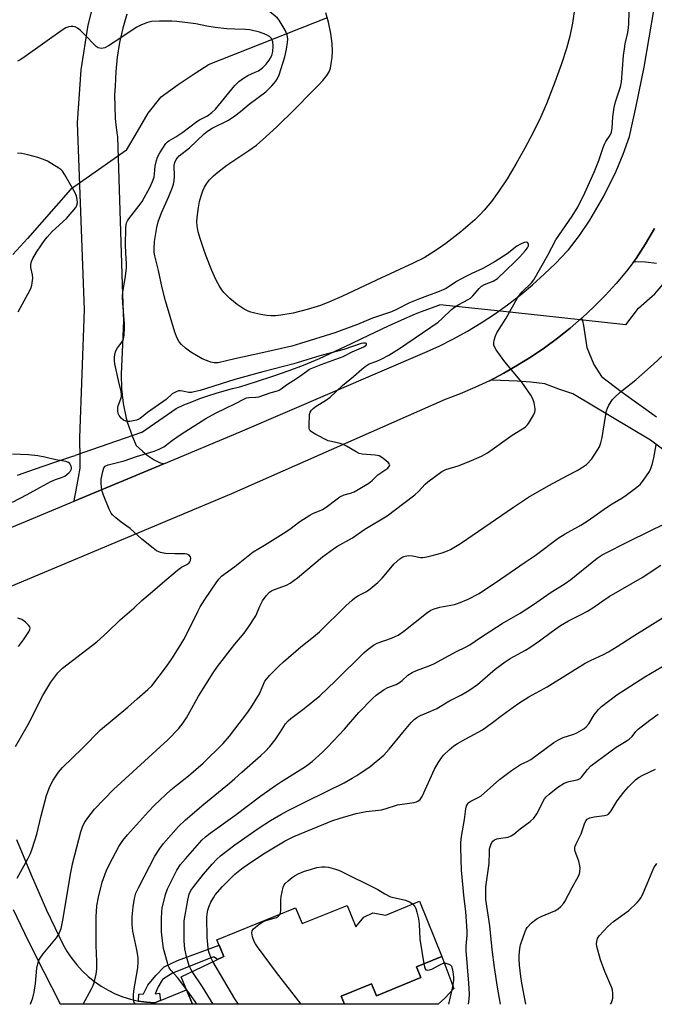
# Model space of a CAD drawing. Units: inches. Extents: x 1249764 to 1255764, y 509455 to 513455.
# Drawn here: x 1253927 to 1254142, y 509455 to 509787 of the extents above; entities that cross this region are included whole.
import ezdxf

# ---------------------------------------------------------------- set-up
doc = ezdxf.new("R2010")
doc.units = ezdxf.units.IN
doc.header["$MEASUREMENT"] = 0
for name, color, linetype in [('BLDG-Footprint', 5, 'Continuous'), ('CULTRL-Pad', 6, 'Continuous'), ('HYDRO-Hidden Single Line Stream', 5, 'Continuous'), ('HYDRO-Single Line Stream', 4, 'Continuous'), ('HYDRO-Water Body', 4, 'Continuous'), ('TRANS-Driveway', 251, 'Continuous'), ('TRANS-Non Street Sidewalk', 7, 'Continuous'), ('TRANS-Road', 130, 'Continuous'), ('Undefined', 1, 'Continuous')]:
    doc.layers.add(name, color=color, linetype=linetype)

msp = doc.modelspace()

# ---------------------------------------------------------------- linework, layer by layer
at = {"layer": 'BLDG-Footprint', "elevation": 388.39}
msp.add_lwpolyline([(1254062.3, 509489.53), (1254069.89, 509470.81), (1254061.3, 509467.32), (1254062.78, 509463.68), (1254047.77, 509457.58), (1254046.15, 509461.57), (1254035.87, 509457.39), (1254036.97, 509454.69), (1253985.68, 509454.69), (1253981.83, 509463.95), (1253996.21, 509470.81), (1253993.92, 509476.45), (1254020.49, 509487.23), (1254022.66, 509481.89), (1254037.86, 509488.06), (1254040.8, 509480.81), (1254043.53, 509484.1), (1254046.52, 509485.54), (1254050.99, 509484.76)], close=True, dxfattribs=at)
at = {"layer": 'CULTRL-Pad'}
msp.add_lwpolyline([(1254073.87, 509460.03), (1254070.89, 509456.72), (1254068.58, 509454.68), (1254036.97, 509454.69), (1254035.87, 509457.39), (1254046.15, 509461.57), (1254047.77, 509457.59), (1254062.78, 509463.68), (1254061.3, 509467.32), (1254069.89, 509470.81)], close=True, dxfattribs=at)
at = {"layer": 'HYDRO-Hidden Single Line Stream'}
for p, q in [((1254031.19, 509787.51), (1253990.95, 509771.56)), ((1253963.42, 509742.82), (1253944.49, 509729.58)), ((1253968.5, 509647.54), (1253946.1, 509639.81))]:
    msp.add_line(p, q, dxfattribs=at)
msp.add_lwpolyline([(1254131.97, 509683.89), (1254117.56, 509685.45), (1254103.17, 509687.01), (1254087.48, 509688.7), (1254069.14, 509690.69)], dxfattribs=at)
at = {"layer": 'HYDRO-Single Line Stream'}
for points in [[(1253963.42, 509742.82), (1253967.09, 509749.12), (1253970.76, 509755.33), (1253975.14, 509760.82), (1253980.84, 509764.97), (1253986.88, 509769.02), (1253990.95, 509771.56)], [(1253944.49, 509729.58), (1253939.72, 509724.01), (1253934.89, 509718.49), (1253930.01, 509713.02), (1253925.06, 509707.6)], [(1254131.97, 509683.89), (1254136.21, 509689.48), (1254141.68, 509694.34), (1254145.29, 509698.55)], [(1253968.5, 509647.54), (1253980.15, 509655.68), (1253982.79, 509656.87), (1253985.46, 509657.98), (1253988.16, 509659.01), (1253990.89, 509659.97), (1253993.64, 509660.86), (1253996.42, 509661.66), (1253999.22, 509662.39), (1254001.67, 509662.97), (1254007.25, 509664.73), (1254012.8, 509666.57), (1254018.33, 509668.49), (1254023.19, 509670.25), (1254028.55, 509672.59), (1254033.88, 509675), (1254039.18, 509677.49), (1254042.89, 509679.28), (1254047.34, 509681.47), (1254051.83, 509683.59), (1254056.35, 509685.63), (1254060.91, 509687.61), (1254062.59, 509688.32), (1254069.14, 509690.69)], [(1253926.65, 509633.2), (1253932.73, 509635.36), (1253938.84, 509637.45), (1253944.97, 509639.45), (1253946.1, 509639.81)]]:
    msp.add_lwpolyline(points, dxfattribs=at)
at = {"layer": 'HYDRO-Water Body'}
msp.add_lwpolyline([(1254114.74, 509791.06), (1254113.91, 509785.64), (1254113.07, 509781.28), (1254111.94, 509777.09), (1254110.27, 509771.98), (1254107.98, 509765.73), (1254105.11, 509758.5), (1254103.1, 509753.9), (1254100.64, 509748.8), (1254097.85, 509743.45), (1254094.83, 509738.07), (1254091.88, 509733.2), (1254089.11, 509728.99), (1254086.59, 509725.51), (1254084.17, 509722.57), (1254082.83, 509721.14), (1254080.96, 509719.34), (1254076.22, 509715.26), (1254071.18, 509711.35), (1254068.64, 509709.54), (1254066.37, 509708.04), (1254063.82, 509706.56), (1254060.16, 509704.7), (1254047.76, 509698.98), (1254036.08, 509693.49), (1254031.95, 509691.68), (1254028.89, 509690.47), (1254024.35, 509689.02), (1254019.69, 509687.85), (1254015.45, 509687.11), (1254013.69, 509686.94), (1254012.15, 509686.91), (1254010.75, 509687.03), (1254008.76, 509687.35), (1254006.77, 509687.79), (1254005.36, 509688.2), (1254004.46, 509688.56), (1254003.16, 509689.23), (1254000.8, 509690.78), (1253998.25, 509692.83), (1253996.26, 509694.79), (1253995.57, 509695.68), (1253994.89, 509696.74), (1253993.59, 509699.2), (1253992.26, 509702.24), (1253990.34, 509707.11), (1253989.27, 509709.97), (1253988.27, 509712.99), (1253987.64, 509715.29), (1253987.25, 509717.31), (1253987.17, 509718.65), (1253987.22, 509720.16), (1253987.67, 509723.47), (1253988.1, 509725.49), (1253988.63, 509727.41), (1253989.22, 509729.13), (1253989.74, 509730.34), (1253990.37, 509731.44), (1253991.42, 509732.8), (1253992.73, 509734.13), (1253994.24, 509735.44), (1253997.31, 509737.74), (1254004.7, 509742.67), (1254007.26, 509744.54), (1254010.42, 509747.27), (1254014.24, 509750.84), (1254020.08, 509756.6), (1254025.96, 509762.47), (1254028.2, 509764.7), (1254029.72, 509766.36), (1254031.04, 509768.01), (1254031.77, 509769.21), (1254032.22, 509770.49), (1254032.54, 509772.07), (1254032.79, 509774.1), (1254032.94, 509776.21), (1254032.85, 509778.81), (1254032.41, 509782.13), (1254031.6, 509786.05), (1254030.73, 509789.11)], dxfattribs=at)
at = {"layer": 'TRANS-Driveway'}
msp.add_lwpolyline([(1253963.48, 509788.71), (1253962.14, 509783.95), (1253961.07, 509779.13), (1253960.28, 509774.25), (1253959.78, 509769.33), (1253959.56, 509764.4), (1253959.36, 509761.54), (1253959.57, 509753.66), (1253959.71, 509752.36), (1253960.11, 509748.66), (1253960.35, 509747.34), (1253961.98, 509697.53), (1253962.39, 509684.95), (1253962.31, 509683), (1253962.17, 509679.74), (1253961.65, 509667.31), (1253961.71, 509662.31), (1253962.26, 509657.34), (1253963.3, 509652.45), (1253963.76, 509650.82), (1253965.43, 509646.11), (1253966.72, 509643.23), (1253968.78, 509641.27), (1253970.4, 509639.97), (1253972.76, 509638.38), (1253974.57, 509637.41), (1253975.96, 509637.02), (1253945.8, 509624.43), (1253945.91, 509625.17), (1253946.16, 509626.91), (1253947.22, 509632.41), (1253947.74, 509635.54), (1253947.78, 509638.66), (1253947.71, 509645.73), (1253949.21, 509688.92), (1253946.83, 509752.03), (1253948.09, 509769.97), (1253950.52, 509784.97), (1253954.43, 509800.53)], dxfattribs=at)
at = {"layer": 'TRANS-Non Street Sidewalk'}
msp.add_lwpolyline([(1253974.86, 509455.96), (1253972.87, 509455.15), (1253970.14, 509455.37), (1253967.44, 509455.79), (1253967.63, 509458.15), (1253969.16, 509458.26), (1253970.6, 509461.11), (1253973.27, 509464.38), (1253976.13, 509467.34), (1253980.64, 509469.48), (1253994.67, 509474.62), (1253996.21, 509470.81), (1253994.16, 509469.83), (1253992.95, 509470.56), (1253992.6, 509470.6), (1253992.24, 509470.47), (1253978.89, 509465.19), (1253975.61, 509463.05), (1253974.07, 509460.6), (1253973.05, 509458.25), (1253974.58, 509458.45)], close=True, dxfattribs=at)
at = {"layer": 'TRANS-Road'}
for points in [[(1253903.95, 509606.95), (1253945.8, 509624.43), (1253975.96, 509637.02), (1254001.74, 509647.78), (1254064.07, 509674.54), (1254068.98, 509676.76), (1254073.79, 509679.17), (1254078.51, 509681.76), (1254083.13, 509684.54), (1254087.64, 509687.49), (1254092.03, 509690.61), (1254096.29, 509693.9), (1254100.43, 509697.35), (1254104.43, 509700.96), (1254108.28, 509704.72), (1254111.99, 509708.63), (1254112.59, 509709.21), (1254116.26, 509714.07), (1254119.77, 509719.25), (1254124.52, 509727.32), (1254128.65, 509735.74), (1254131.03, 509741.52), (1254133.12, 509747.41), (1254135.43, 509757.7), (1254138.09, 509770.82), (1254141.48, 509790.6)], [(1254141.59, 509716.44), (1254138.63, 509711.28), (1254135.48, 509706.23), (1254134.42, 509704.88), (1254132.14, 509701.97), (1254128.64, 509697.83), (1254124.98, 509693.84), (1254123.83, 509692.68), (1254121.16, 509689.99), (1254117.2, 509686.29), (1254117.03, 509686.14), (1254113.1, 509682.75), (1254108.87, 509679.37), (1254104.5, 509676.15), (1254100.02, 509673.11), (1254095.43, 509670.24), (1254090.72, 509667.55), (1254085.91, 509665.05), (1254081.01, 509662.73), (1254076.03, 509660.61), (1254070.97, 509658.68), (1253998.84, 509626.94), (1253909.52, 509589.43)], [(1254142.31, 509704.58), (1254138.52, 509705.02), (1254135.36, 509705.11), (1254134.42, 509704.88), (1254135.48, 509706.23), (1254138.63, 509711.28), (1254141.59, 509716.44)], [(1254163.84, 509627.25), (1254140.28, 509644.95), (1254114.08, 509660.62), (1254109.37, 509662.25), (1254104.65, 509664), (1254099.84, 509664.59), (1254095.31, 509664.94), (1254086.78, 509665.21), (1254085.91, 509665.05), (1254090.72, 509667.55), (1254095.43, 509670.24), (1254100.02, 509673.11), (1254104.5, 509676.15), (1254108.87, 509679.37), (1254113.1, 509682.75), (1254117.03, 509686.14), (1254117.28, 509685.21), (1254117.69, 509683.65), (1254118.81, 509676.24), (1254121.09, 509670.51), (1254123.7, 509666.48), (1254130.36, 509661.43), (1254142.32, 509652.85)], [(1253926.28, 509510.32), (1253931.21, 509498.33), (1253936.46, 509486.46), (1253942.04, 509474.75), (1253943.39, 509472.37), (1253944.91, 509470.11), (1253946.61, 509467.96), (1253948.45, 509465.95), (1253950.44, 509464.08), (1253952.57, 509462.36), (1253954.82, 509460.81), (1253957.18, 509459.43), (1253959.63, 509458.24), (1253962.17, 509457.22), (1253964.78, 509456.41), (1253967.44, 509455.79), (1253970.14, 509455.37), (1253972.87, 509455.15), (1253974.86, 509455.96), (1253983.68, 509459.51), (1253985.68, 509454.69), (1253941.08, 509454.7), (1253940.76, 509455.38), (1253933.07, 509470.6), (1253929.07, 509478.55), (1253925.25, 509486.6)]]:
    msp.add_lwpolyline(points, dxfattribs=at)
at = {"layer": 'Undefined'}
for p, q in [((1254000, 509456.58, 368), (1253992.6, 509469.09, 368)), ((1254001.18, 509454.69, 368), (1254000, 509456.58, 368))]:
    msp.add_line(p, q, dxfattribs=at)
for points, elevation in [([(1254000, 509754.36), (1254001.92, 509755.83), (1254004.79, 509758.29), (1254010.39, 509762.51), (1254012.47, 509764.49), (1254013.84, 509766.15), (1254014.39, 509767.03), (1254014.94, 509768.23), (1254016.9, 509774.31), (1254017.43, 509776.91), (1254017.75, 509779.17), (1254017.83, 509780.3), (1254017.62, 509781.71), (1254017.33, 509782.53), (1254016.95, 509783.29), (1254014.9, 509786.63), (1254014.35, 509787.33), (1254013.51, 509788.11), (1254010.74, 509790.25), (1254007.09, 509792.62), (1254005.95, 509793.15), (1254000, 509795.47)], 356), ([(1254000, 509576.17), (1254003.15, 509579.9), (1254004.5, 509581.8), (1254007.01, 509585.74), (1254008.5, 509589.24), (1254009.3, 509590.78), (1254010.51, 509592.47), (1254011.72, 509593.74), (1254012.4, 509594.17), (1254013.39, 509594.64), (1254017.4, 509596.08), (1254018.64, 509596.73), (1254021.17, 509598.56), (1254029.6, 509605.61), (1254033.22, 509608.35), (1254034.45, 509609.12), (1254039.67, 509612.06), (1254043.87, 509614.99), (1254051.41, 509619.49), (1254057.06, 509623.72), (1254060.71, 509626.59), (1254061.97, 509627.69), (1254064.23, 509630.14), (1254065.07, 509630.94), (1254069.86, 509634.44), (1254071.22, 509635.09), (1254075.3, 509636.29), (1254079.06, 509637.75), (1254083.19, 509639.59), (1254085.23, 509640.77), (1254093.62, 509646.68), (1254097.05, 509648.78), (1254097.98, 509649.43), (1254098.6, 509650.02), (1254099.11, 509650.67), (1254100.77, 509653.39), (1254101.23, 509654.44), (1254101.33, 509654.99), (1254101.33, 509655.56), (1254101.03, 509657.59), (1254100.59, 509658.97), (1254099.83, 509660.23), (1254096.82, 509664.57), (1254091.07, 509671.39), (1254088.17, 509675.5), (1254087.72, 509676.25), (1254087.43, 509677.02), (1254087.4, 509677.86), (1254087.54, 509678.72), (1254087.92, 509680.16), (1254088.37, 509681.17), (1254091.5, 509686.1), (1254095.36, 509693.03), (1254096.02, 509693.95), (1254096.92, 509695.03), (1254100.07, 509698.04), (1254100.91, 509699.07), (1254105.65, 509707.37), (1254108.32, 509712.61), (1254113.78, 509720.55), (1254115.84, 509723.86), (1254118.1, 509728.4), (1254121.29, 509735.4), (1254122.82, 509739.35), (1254124.27, 509743.77), (1254124.69, 509744.82), (1254125.19, 509745.72), (1254126.65, 509747.87), (1254127.15, 509748.87), (1254127.36, 509750.25), (1254127.5, 509754.06), (1254127.98, 509757.19), (1254128.43, 509759.13), (1254130.09, 509764.17), (1254130.48, 509765.82), (1254131.19, 509774.74), (1254131.44, 509777.05), (1254131.71, 509778.73), (1254132.57, 509782.48), (1254132.87, 509784.1), (1254132.97, 509785.58), (1254133.03, 509789.46)], 358), ([(1254000, 509783.6), (1253997.24, 509783.79), (1253993.37, 509784.2), (1253990.48, 509784.65), (1253986.76, 509785.45), (1253980.41, 509786.26), (1253978.66, 509786.35), (1253974.54, 509786.36), (1253971.87, 509786.18), (1253970.99, 509786.02), (1253970.15, 509785.76), (1253968.21, 509784.99), (1253966.86, 509784.35), (1253965.63, 509783.57), (1253961.55, 509780.7), (1253957.35, 509778.05), (1253956.07, 509777.37), (1253955.56, 509777.22), (1253954.81, 509777.14), (1253953.84, 509777.3), (1253953.14, 509777.76), (1253949.03, 509782.1), (1253947.75, 509783.31), (1253946.84, 509784.02), (1253946.09, 509784.38), (1253945.29, 509784.56), (1253944.74, 509784.59), (1253943.94, 509784.46), (1253942.9, 509784.05), (1253941.65, 509783.27), (1253929.17, 509774.39), (1253927.7, 509773.43), (1253926.58, 509772.84)], 354), ([(1254000, 509764.61), (1254001.31, 509765.95), (1254002.86, 509767.1), (1254004.34, 509768.01), (1254006.89, 509769.1), (1254007.92, 509769.62), (1254009.3, 509770.64), (1254010.56, 509771.8), (1254011.59, 509773.18), (1254012.41, 509774.71), (1254012.78, 509776.06), (1254012.9, 509777.86), (1254012.8, 509779.34), (1254012.36, 509780.45), (1254011.67, 509781.18), (1254010.49, 509781.87), (1254008.34, 509782.66), (1254005.02, 509783.45), (1254003.56, 509783.57), (1254000, 509783.6)], 354), ([(1254000, 509665.5), (1253988.23, 509661.78), (1253986.23, 509661.27), (1253985.36, 509661.12), (1253984.49, 509661.07), (1253982.35, 509661.53), (1253981.54, 509661.63), (1253980.99, 509661.59), (1253980.17, 509661.34), (1253978.87, 509660.66), (1253976.8, 509658.75), (1253970.46, 509654.36), (1253968.01, 509652.33), (1253967.52, 509652.03), (1253966.74, 509651.74), (1253964.49, 509651.33), (1253963.66, 509651.29), (1253963.14, 509651.38), (1253962.45, 509651.75), (1253961.62, 509652.47), (1253960.9, 509653.31), (1253960.56, 509654.03), (1253960.45, 509654.86), (1253960.51, 509656.01), (1253960.65, 509656.57), (1253961.51, 509658.94), (1253961.7, 509659.71), (1253961.73, 509660.25), (1253961.57, 509661.4), (1253960.68, 509665.13), (1253959.53, 509670.72), (1253959.34, 509671.9), (1253959.32, 509672.72), (1253959.46, 509674.01), (1253959.79, 509675.08), (1253960.32, 509676.1), (1253961.64, 509677.7), (1253962.08, 509678.36), (1253962.36, 509679.07), (1253962.58, 509680.49), (1253962.72, 509682.81), (1253962.71, 509684.22), (1253962.14, 509691.18), (1253962.09, 509693.4), (1253962.22, 509695.08), (1253963, 509699.58), (1253963.42, 509702.98), (1253963.43, 509704.46), (1253963.14, 509708.16), (1253963.09, 509710.73), (1253963.2, 509716.62), (1253963.29, 509717.59), (1253963.46, 509718.29), (1253963.78, 509718.99), (1253964.23, 509719.67), (1253967.72, 509724.15), (1253968.71, 509725.54), (1253971.32, 509730.28), (1253972.21, 509732.27), (1253972.7, 509733.77), (1253972.89, 509734.83), (1253973.13, 509737.41), (1253973.54, 509739.36), (1253973.85, 509740.45), (1253974.63, 509741.95), (1253976.71, 509745.03), (1253977.27, 509745.65), (1253977.68, 509745.99), (1253980.06, 509747.34), (1253982.43, 509748.88), (1253987.16, 509752.48), (1253988.1, 509753.06), (1253990.71, 509754.43), (1253992.23, 509755.52), (1253993.42, 509756.71), (1254000, 509764.61)], 354), ([(1254000, 509672.44), (1253994.31, 509671.1), (1253992.97, 509671.07), (1253991.87, 509671.32), (1253988.92, 509672.4), (1253985.13, 509674.65), (1253984.17, 509675.31), (1253983.27, 509676.06), (1253981.98, 509677.27), (1253981.2, 509678.13), (1253980.52, 509679.35), (1253979.72, 509681.47), (1253976.56, 509692.05), (1253975.42, 509696.43), (1253974.18, 509702.26), (1253973, 509707.2), (1253972.78, 509708.37), (1253972.71, 509709.47), (1253972.9, 509711.99), (1253973.26, 509714.74), (1253973.62, 509716.7), (1253974.1, 509718.63), (1253975.17, 509721.74), (1253977.62, 509726.92), (1253978.83, 509729.98), (1253979.31, 509731.38), (1253979.5, 509732.52), (1253979.57, 509733.97), (1253979.46, 509737.65), (1253979.68, 509738.72), (1253980.14, 509739.64), (1253980.59, 509740.27), (1253981.17, 509740.86), (1253984.71, 509743.61), (1253989.67, 509748.3), (1253990.79, 509749.25), (1253992.38, 509750.22), (1253997.84, 509752.96), (1254000, 509754.36)], 356), ([(1253926.86, 509688.31), (1253930.9, 509695.68), (1253931.23, 509696.45), (1253931.46, 509697.29), (1253931.75, 509699.59), (1253931.64, 509700.72), (1253931.12, 509703.24), (1253931.07, 509704.31), (1253931.31, 509705.25), (1253931.79, 509706.25), (1253933.08, 509708.42), (1253934.71, 509710.91), (1253935.72, 509712.38), (1253936.6, 509713.5), (1253938.33, 509715.38), (1253943.18, 509719.82), (1253946.33, 509723.49), (1253946.69, 509724.22), (1253946.82, 509725.05), (1253946.79, 509726.2), (1253946.55, 509727.34), (1253946.06, 509728.41), (1253945.22, 509729.97), (1253942.65, 509734.51), (1253941.86, 509735.71), (1253941.24, 509736.3), (1253940.52, 509736.81), (1253936.73, 509739.1), (1253935.4, 509739.72), (1253933.45, 509740.33), (1253930.08, 509741.3), (1253928.09, 509741.67), (1253926.66, 509741.82)], 352), ([(1254000, 509602.36), (1254006.18, 509607.34), (1254010.01, 509609.59), (1254016.27, 509613.51), (1254018.51, 509615), (1254021.96, 509617.52), (1254025.32, 509619.72), (1254026.57, 509620.4), (1254028.51, 509621.1), (1254029.56, 509621.6), (1254030.76, 509622.42), (1254034.47, 509625.25), (1254035.44, 509625.89), (1254036.9, 509626.54), (1254039.03, 509627.09), (1254040.23, 509627.54), (1254041.63, 509628.3), (1254045.22, 509630.48), (1254046.35, 509631.35), (1254048.28, 509633.25), (1254051.62, 509635.56), (1254052.19, 509636.28), (1254052.26, 509636.65), (1254052.21, 509636.85), (1254051.77, 509637.44), (1254049.94, 509638.92), (1254048.69, 509639.67), (1254047.31, 509639.97), (1254042.99, 509640.29), (1254041.98, 509640.55), (1254040.93, 509641.06), (1254037.61, 509643.02), (1254036.57, 509643.56), (1254035.47, 509643.91), (1254032.64, 509644.49), (1254031.53, 509644.82), (1254027.32, 509646.91), (1254025.83, 509647.77), (1254025.44, 509648.11), (1254025.19, 509648.54), (1254025.08, 509649.04), (1254025.04, 509649.86), (1254025.23, 509653.61), (1254025.4, 509654.41), (1254025.8, 509655.1), (1254026.42, 509655.69), (1254027.13, 509656.22), (1254030.9, 509658.64), (1254032.11, 509659.5), (1254036.34, 509663.42), (1254040.05, 509666.46), (1254042.84, 509668.98), (1254043.96, 509669.89), (1254045.32, 509670.7), (1254047.86, 509671.59), (1254049.4, 509672.33), (1254051.9, 509673.72), (1254055.52, 509675.97), (1254068.58, 509684.83), (1254069.97, 509685.99), (1254073.06, 509689.06), (1254074.1, 509689.89), (1254075.58, 509690.8), (1254078.74, 509692.4), (1254079.46, 509692.86), (1254080.32, 509693.65), (1254082.42, 509696.14), (1254083.26, 509696.93), (1254084.25, 509697.46), (1254087.19, 509698.64), (1254088.61, 509699.52), (1254094.53, 509705.1), (1254096.2, 509706.87), (1254097.99, 509708.91), (1254098.7, 509709.86), (1254099.05, 509710.6), (1254099.06, 509711.25), (1254098.7, 509711.68), (1254098.33, 509711.79), (1254097.63, 509711.68), (1254096.37, 509711.17), (1254095.15, 509710.4), (1254091.92, 509707.9), (1254087.86, 509705.26), (1254083.7, 509702.96), (1254079.95, 509701.26), (1254077.75, 509700.14), (1254074.8, 509698.47), (1254071.25, 509696.2), (1254068.93, 509695.15), (1254062.28, 509692.7), (1254058.96, 509691.36), (1254054.59, 509689.08), (1254052.84, 509688.27), (1254046.47, 509686.14), (1254041.42, 509683.97), (1254033.73, 509681.17), (1254022.19, 509677.57), (1254019.26, 509676.76), (1254008.74, 509674.31), (1254000, 509672.44)], 356), ([(1254000, 509657.25), (1254003.2, 509658.95), (1254003.91, 509659.25), (1254004.68, 509659.42), (1254007.1, 509659.51), (1254008.13, 509659.66), (1254012.25, 509661.1), (1254014.34, 509661.65), (1254014.96, 509661.89), (1254015.62, 509662.28), (1254017.41, 509663.65), (1254021.07, 509665.99), (1254024.25, 509668.3), (1254025.19, 509668.9), (1254029.14, 509670.55), (1254036.53, 509673.2), (1254039.52, 509674.84), (1254043.53, 509676.46), (1254044.31, 509677.02), (1254044.46, 509677.43), (1254044.36, 509677.63), (1254044.06, 509677.74), (1254043.41, 509677.71), (1254042.63, 509677.55), (1254036.77, 509675.53), (1254028.67, 509673.41), (1254019.93, 509670.77), (1254009.4, 509668.08), (1254000, 509665.5)], 354), ([(1254000, 509547.55), (1254004.04, 509552.82), (1254005.36, 509554.73), (1254008.27, 509559.38), (1254010.15, 509563.67), (1254010.72, 509564.53), (1254011.7, 509565.63), (1254014.84, 509568.78), (1254016.37, 509570.19), (1254022.22, 509575.24), (1254026.53, 509578.61), (1254028.58, 509580.36), (1254037.44, 509589.06), (1254039.6, 509591.04), (1254040.5, 509591.76), (1254041.67, 509592.56), (1254044.2, 509593.83), (1254045.11, 509594.37), (1254048.22, 509596.99), (1254049.67, 509598.44), (1254053.73, 509603.27), (1254055.62, 509604.95), (1254056.32, 509605.4), (1254057.02, 509605.71), (1254058.5, 509606.04), (1254059.94, 509606), (1254062.62, 509605.44), (1254063.44, 509605.46), (1254064.83, 509605.66), (1254066.52, 509606.04), (1254069.97, 509607.04), (1254071.78, 509607.65), (1254072.79, 509608.11), (1254076.16, 509610.19), (1254093.97, 509622.38), (1254099.08, 509625.76), (1254105.96, 509629.74), (1254112.26, 509633.11), (1254115.52, 509634.74), (1254117, 509635.64), (1254118.64, 509636.8), (1254120.44, 509638.75), (1254121.3, 509639.9), (1254122.48, 509641.8), (1254123, 509642.78), (1254123.51, 509644.04), (1254124, 509645.95), (1254125.03, 509652.96), (1254125.42, 509654.94), (1254125.71, 509655.75), (1254126.22, 509656.79), (1254127.42, 509658.76), (1254128.41, 509659.77), (1254130.57, 509661.65), (1254135.32, 509665.35), (1254141.26, 509670.6), (1254146.25, 509675.28)], 360), ([(1253925.93, 509541.67), (1253930.2, 509549.06), (1253935.14, 509558.91), (1253937.93, 509563.38), (1253940.23, 509566.49), (1253941.84, 509568.11), (1253953.43, 509577.01), (1253956.96, 509580.2), (1253961.28, 509584.36), (1253966.03, 509588.44), (1253968.57, 509590.92), (1253972.21, 509593.91), (1253975.54, 509596.84), (1253980.66, 509601.18), (1253981.99, 509602.15), (1253983.8, 509603.07), (1253984.41, 509603.47), (1253984.8, 509603.95), (1253985, 509604.44), (1253985.13, 509605.21), (1253985.05, 509605.69), (1253984.61, 509606.24), (1253983.91, 509606.57), (1253983.08, 509606.66), (1253979.68, 509606.61), (1253976.55, 509606.76), (1253974.88, 509607.12), (1253973.58, 509607.69), (1253972.37, 509608.56), (1253968.64, 509611.58), (1253964.62, 509615.25), (1253961.61, 509617.34), (1253959.8, 509618.79), (1253958.73, 509619.75), (1253958.2, 509620.41), (1253957.55, 509621.73), (1253955.63, 509626.41), (1253955.14, 509628.1), (1253954.86, 509630.39), (1253954.84, 509631.82), (1253955.37, 509634.37), (1253955.79, 509635.62), (1253956.26, 509636.18), (1253957.24, 509636.62), (1253962.58, 509638.07), (1253966.83, 509639.54), (1253972.8, 509641.24), (1253974.42, 509641.91), (1253975.97, 509642.78), (1253978.99, 509645.03), (1253981.86, 509647.03), (1253990.16, 509652.32), (1253993.62, 509654.19), (1254000, 509657.25)], 354), ([(1254000, 509530.89), (1254002.31, 509533.01), (1254008.71, 509538.62), (1254010.17, 509539.99), (1254011.77, 509541.68), (1254012.74, 509542.76), (1254013.62, 509543.93), (1254015.44, 509546.59), (1254017.11, 509549.28), (1254017.98, 509550.36), (1254018.87, 509551.12), (1254023.34, 509554.47), (1254028.66, 509558.78), (1254033.94, 509563.76), (1254043.64, 509573.38), (1254044.95, 509574.51), (1254046.83, 509575.8), (1254048.05, 509576.5), (1254052.82, 509578.16), (1254054.11, 509578.71), (1254055.09, 509579.25), (1254056.96, 509580.53), (1254064.7, 509586.66), (1254066.16, 509587.65), (1254067.21, 509588.07), (1254069.15, 509588.63), (1254074.06, 509589.61), (1254075.48, 509590.01), (1254078.74, 509591.35), (1254082.47, 509593.28), (1254089.65, 509598.05), (1254098.01, 509603.88), (1254101.38, 509606.12), (1254109.08, 509611.89), (1254111.47, 509613.36), (1254116.77, 509616.35), (1254119.25, 509617.85), (1254125.42, 509622.29), (1254127.32, 509623.53), (1254130.58, 509625.44), (1254132.04, 509626.45), (1254135.61, 509629.13), (1254136.74, 509630.09), (1254137.86, 509631.46), (1254139.91, 509634.37), (1254140.41, 509635.41), (1254140.9, 509637.09), (1254141.38, 509639.09), (1254142.23, 509643.42)], 362), ([(1253924.89, 509624.1), (1253929.88, 509626.64), (1253934.16, 509629.05), (1253937.87, 509631.01), (1253939.5, 509631.77), (1253941.49, 509632.41), (1253942.56, 509632.89), (1253943.99, 509633.95), (1253944.38, 509634.37), (1253944.66, 509634.82), (1253944.81, 509635.28), (1253944.84, 509635.76), (1253944.73, 509636.23), (1253944.52, 509636.68), (1253944.24, 509637.09), (1253943.88, 509637.43), (1253942.91, 509637.82), (1253939.61, 509638.35), (1253935.86, 509639.31), (1253933.54, 509639.72), (1253930.37, 509640), (1253924.9, 509640.28)], 352), ([(1254000, 509518.32), (1254008.8, 509525.03), (1254013.72, 509528.55), (1254015.67, 509529.84), (1254023.77, 509534.89), (1254026.1, 509536.62), (1254029.56, 509539.73), (1254031.24, 509541.39), (1254036.99, 509547.46), (1254041.88, 509553.11), (1254046.41, 509557.81), (1254047.72, 509558.94), (1254050.38, 509560.83), (1254051.63, 509561.53), (1254054.38, 509562.62), (1254055.53, 509563.22), (1254056.49, 509563.95), (1254058.39, 509565.74), (1254059.78, 509566.58), (1254061.26, 509567.26), (1254065.58, 509568.88), (1254067.13, 509569.54), (1254074.78, 509573.74), (1254077.83, 509575.14), (1254079.28, 509575.94), (1254082.86, 509578.41), (1254088.27, 509581.94), (1254090.22, 509583.16), (1254096.28, 509586.64), (1254100.74, 509589.6), (1254106.44, 509593.54), (1254111.5, 509596.63), (1254113.36, 509598.02), (1254121.16, 509604.34), (1254122.56, 509605.36), (1254124, 509606.27), (1254133.32, 509611.08), (1254145.42, 509616.97)], 364), ([(1253926.53, 509497.28), (1253930.06, 509503.72), (1253930.99, 509505.55), (1253931.7, 509507.52), (1253933.18, 509512.08), (1253934.61, 509518.27), (1253936.36, 509525.17), (1253937.57, 509528.19), (1253938.62, 509530.31), (1253940.51, 509532.94), (1253941.85, 509534.52), (1253948.56, 509541.07), (1253954.69, 509547.22), (1253963.81, 509554.87), (1253967.03, 509557.77), (1253970.65, 509560.84), (1253971.92, 509562.13), (1253976.89, 509568.64), (1253978.68, 509571.26), (1253981.74, 509576.01), (1253982.76, 509577.78), (1253985.16, 509582.38), (1253987.51, 509587.25), (1253988.33, 509588.77), (1253989.83, 509591.27), (1253993.67, 509596.92), (1253994.55, 509598.11), (1253995.53, 509599.1), (1254000, 509602.36)], 356), ([(1254000, 509508.44), (1254007.83, 509514.02), (1254012.06, 509516.73), (1254015.46, 509518.72), (1254017.47, 509519.82), (1254024.28, 509523.26), (1254036.83, 509529.42), (1254039.63, 509530.92), (1254041.11, 509531.82), (1254045.66, 509534.94), (1254050.22, 509538.78), (1254052.09, 509540.76), (1254056.69, 509546.41), (1254059.53, 509549.71), (1254060.52, 509550.76), (1254061.4, 509551.47), (1254062.65, 509552.14), (1254066.1, 509553.55), (1254068.1, 509554.51), (1254069.31, 509555.17), (1254072.2, 509556.95), (1254076.47, 509559.12), (1254078.94, 509560.49), (1254081.86, 509562.61), (1254087.89, 509567.71), (1254091.19, 509570.19), (1254092.89, 509571.3), (1254098.07, 509574.17), (1254099.55, 509575.07), (1254102.76, 509577.28), (1254106.73, 509580.23), (1254109.88, 509582.46), (1254112.59, 509584.04), (1254116.62, 509586.02), (1254118.97, 509587.28), (1254121.14, 509588.7), (1254124.12, 509590.84), (1254126.28, 509592.22), (1254137.41, 509598.69), (1254143.74, 509602.79)], 366), ([(1253926.95, 509575.4), (1253928.7, 509577.68), (1253930.4, 509580.36), (1253930.76, 509581.08), (1253930.87, 509581.55), (1253930.8, 509581.99), (1253930.35, 509582.61), (1253929.27, 509583.58), (1253928.07, 509584.45), (1253926.78, 509584.97)], 352), ([(1254000, 509498.55), (1254002.24, 509500.43), (1254004.9, 509502.33), (1254010.23, 509505.8), (1254016.99, 509509.83), (1254019.94, 509511.29), (1254029.99, 509515.5), (1254032.75, 509516.56), (1254035.57, 509517.53), (1254040.96, 509519.08), (1254044.31, 509519.7), (1254049.45, 509520.3), (1254050.68, 509520.61), (1254054.87, 509521.94), (1254060.47, 509522.72), (1254061.31, 509522.95), (1254061.76, 509523.17), (1254062.53, 509523.78), (1254063.15, 509524.74), (1254067.38, 509533.95), (1254068.6, 509536.16), (1254069.72, 509537.8), (1254070.44, 509538.69), (1254072.36, 509540.54), (1254073.94, 509541.88), (1254075.17, 509542.67), (1254077.99, 509544.27), (1254083.56, 509547.28), (1254086.94, 509549.75), (1254090.17, 509552.26), (1254093.96, 509554.97), (1254095.87, 509556.3), (1254099.22, 509558.43), (1254105.36, 509561.75), (1254118.2, 509569.82), (1254119.99, 509570.71), (1254124.38, 509572.66), (1254126.12, 509573.61), (1254129.04, 509575.37), (1254134.07, 509578.67), (1254146.02, 509586.05)], 368), ([(1253931.04, 509454.7), (1253931.76, 509456.82), (1253932.24, 509458.81), (1253932.67, 509461.75), (1253933.19, 509466.92), (1253933.5, 509468.39), (1253933.86, 509469.52), (1253934.26, 509470.28), (1253935.29, 509471.69), (1253939.8, 509477.05), (1253940.52, 509478.34), (1253941.31, 509480.26), (1253941.96, 509483.01), (1253944.59, 509499.13), (1253945.28, 509502.5), (1253947.98, 509512.9), (1253948.69, 509514.84), (1253949.33, 509516.17), (1253950.31, 509517.57), (1253952.64, 509520.46), (1253958.99, 509527.19), (1253977.31, 509543.85), (1253980.93, 509547.59), (1253982.51, 509549.66), (1253983.65, 509551.33), (1253987.75, 509558.61), (1253992.62, 509566.45), (1253994.15, 509568.6), (1254000, 509576.17)], 358), ([(1254078.85, 509454.68), (1254079.06, 509456.39), (1254079.16, 509458.14), (1254079, 509461.83), (1254078.02, 509472.83), (1254078.03, 509474.32), (1254078.35, 509478.03), (1254078.35, 509479.4), (1254077.97, 509485.99), (1254077.42, 509490.43), (1254076.42, 509499.91), (1254076.24, 509507.52), (1254076.28, 509509.22), (1254076.46, 509511.25), (1254077.47, 509517.03), (1254077.89, 509520.59), (1254078.2, 509521.67), (1254078.75, 509522.53), (1254079.11, 509522.89), (1254079.57, 509523.2), (1254081.92, 509524.28), (1254083.11, 509524.99), (1254089.29, 509530.48), (1254093.3, 509533.55), (1254096.38, 509535.6), (1254098.88, 509536.72), (1254099.87, 509537.3), (1254107.69, 509543.01), (1254109.21, 509543.89), (1254110.8, 509544.67), (1254114.34, 509545.84), (1254115.41, 509546.26), (1254117.71, 509547.62), (1254118.55, 509548.33), (1254119.43, 509549.31), (1254121.22, 509552.34), (1254122.67, 509554.14), (1254123.75, 509555.13), (1254126.05, 509556.98), (1254128.89, 509559.1), (1254138.36, 509565.12), (1254145.95, 509569.61)], 370), ([(1254089.66, 509454.68), (1254088.62, 509460.42), (1254087.59, 509467.11), (1254086.85, 509473.19), (1254086.05, 509481.11), (1254084.72, 509490.08), (1254084.64, 509492.35), (1254084.68, 509494.34), (1254085.85, 509502.16), (1254085.88, 509505.96), (1254085.96, 509507.13), (1254086.35, 509508.53), (1254086.72, 509509.31), (1254087.04, 509509.75), (1254087.66, 509510.2), (1254088.42, 509510.46), (1254089.79, 509510.75), (1254091.43, 509510.93), (1254092.22, 509511.11), (1254093.25, 509511.52), (1254094.19, 509512.09), (1254096.32, 509513.91), (1254099.7, 509516.37), (1254100.91, 509517.44), (1254101.93, 509518.96), (1254104.51, 509523.96), (1254105.03, 509524.65), (1254106.08, 509525.6), (1254109.02, 509527.91), (1254111.18, 509529.27), (1254112.75, 509529.89), (1254115.54, 509530.41), (1254116.4, 509530.78), (1254116.95, 509531.29), (1254118.95, 509533.92), (1254120.17, 509535.1), (1254128.69, 509541.44), (1254132.09, 509543.46), (1254133.01, 509544.09), (1254134.02, 509545.03), (1254135.29, 509546.76), (1254136.06, 509547.52), (1254140.02, 509550.52), (1254142.89, 509552.56)], 372), ([(1253948.81, 509454.69), (1253951.62, 509459.94), (1253952.13, 509461), (1253952.5, 509462.09), (1253953.15, 509464.87), (1253953.35, 509466.56), (1253953.36, 509469.1), (1253953.15, 509474.52), (1253953.22, 509484.18), (1253953.45, 509487.89), (1253953.97, 509490.87), (1253955.21, 509495.86), (1253956.53, 509499.61), (1253957.52, 509501.7), (1253960.82, 509507.9), (1253962.15, 509509.94), (1253963.72, 509511.85), (1253970.85, 509519.74), (1253972.87, 509521.83), (1253978.42, 509527.04), (1253980.65, 509528.88), (1253984.39, 509531.79), (1253989.28, 509535.98), (1253996.06, 509542.7), (1253998.17, 509545.18), (1254000, 509547.55)], 360), ([(1254098.21, 509454.68), (1254096.8, 509461.79), (1254096.45, 509464.09), (1254096, 509467.84), (1254095.94, 509469.74), (1254095.99, 509471.2), (1254096.18, 509473.56), (1254096.42, 509474.72), (1254097.93, 509479.27), (1254098.29, 509480.07), (1254098.6, 509480.55), (1254100, 509482), (1254101.09, 509482.96), (1254102.01, 509483.65), (1254103.33, 509484.3), (1254108.01, 509486.2), (1254109.13, 509486.88), (1254109.96, 509487.63), (1254110.89, 509488.68), (1254111.37, 509489.4), (1254113.82, 509494.14), (1254115.91, 509497.91), (1254116.25, 509498.71), (1254116.44, 509499.51), (1254116.5, 509500.61), (1254116.46, 509501.43), (1254116.05, 509503.02), (1254114.81, 509506.25), (1254114.72, 509506.74), (1254114.74, 509507.47), (1254114.85, 509507.99), (1254115.16, 509508.8), (1254116.83, 509512.23), (1254118, 509515.56), (1254118.47, 509516.59), (1254118.94, 509517.14), (1254119.78, 509517.6), (1254121.22, 509517.9), (1254124.78, 509518.36), (1254125.59, 509518.6), (1254126.05, 509518.88), (1254126.96, 509519.96), (1254129, 509523.27), (1254131.26, 509526.28), (1254132.79, 509528.01), (1254135.24, 509530.45), (1254136.17, 509531.15), (1254137.7, 509532.03), (1254141.92, 509534.06)], 374), ([(1253966.47, 509454.69), (1253966.03, 509455.32), (1253965.78, 509456.3), (1253965.77, 509457.77), (1253965.9, 509459.23), (1253967.2, 509466.99), (1253967.4, 509469.02), (1253967.33, 509470.49), (1253966.94, 509473.11), (1253965.58, 509479.33), (1253965.29, 509481.61), (1253965.38, 509484.16), (1253965.66, 509487.55), (1253966.08, 509490.36), (1253966.6, 509492.13), (1253967.57, 509494.19), (1253972.96, 509504.63), (1253974.68, 509507.29), (1253975.93, 509508.89), (1253980.98, 509514.61), (1253983.28, 509516.91), (1253989.49, 509522.15), (1253998.14, 509529.24), (1254000, 509530.89)], 362), ([(1253983.47, 509460), (1253980.68, 509463.72), (1253978.51, 509466.05), (1253977.84, 509467), (1253977.47, 509467.79), (1253977.2, 509468.62), (1253975.92, 509473.48), (1253975.65, 509475.18), (1253975.22, 509479.16), (1253975.17, 509480.69), (1253975.23, 509483.57), (1253975.36, 509485.94), (1253975.5, 509487.11), (1253976.58, 509491.75), (1253977.29, 509493.66), (1253980.39, 509499.89), (1253981.68, 509501.83), (1253983.3, 509503.79), (1253988.85, 509510.03), (1253990.04, 509511.23), (1253991.63, 509512.44), (1254000, 509518.32)], 364), ([(1253985.61, 509465.76), (1253985.17, 509466.49), (1253984.61, 509467.64), (1253983.62, 509470.85), (1253983.13, 509473.42), (1253982.91, 509476.02), (1253982.83, 509480.97), (1253982.91, 509482.82), (1253984.13, 509489.82), (1253984.58, 509491.83), (1253985.12, 509493.04), (1253986.11, 509494.47), (1253989.39, 509498.59), (1253992.28, 509501.96), (1253993.9, 509503.64), (1253995.15, 509504.77), (1253997.57, 509506.69), (1254000, 509508.44)], 366), ([(1254126.77, 509454.68), (1254127.07, 509455.19), (1254127.35, 509455.93), (1254127.53, 509456.71), (1254127.59, 509458.36), (1254127.48, 509459.46), (1254127.25, 509460.29), (1254124.85, 509465.73), (1254123.39, 509469.65), (1254122.18, 509474.18), (1254122.05, 509475.03), (1254122.11, 509475.83), (1254122.41, 509476.83), (1254122.95, 509477.77), (1254125.84, 509480.9), (1254127.81, 509482.56), (1254132.99, 509486.3), (1254135.71, 509489), (1254136.5, 509489.87), (1254137, 509490.57), (1254137.53, 509491.59), (1254139.19, 509495.3), (1254141.41, 509500.7), (1254142.39, 509502.17)], 376), ([(1253992.6, 509469.09), (1253992, 509470.25), (1253991.25, 509472.41), (1253991, 509473.53), (1253990.83, 509474.97), (1253990.68, 509477.2), (1253990.56, 509483.97), (1253990.62, 509485.11), (1253990.86, 509486.47), (1253991.3, 509487.84), (1253991.89, 509489.15), (1253992.73, 509490.63), (1253993.39, 509491.57), (1253995.81, 509494.45), (1254000, 509498.55)], 368), ([(1254015.24, 509485.1), (1254015.42, 509485.61), (1254015.5, 509486.16), (1254015.46, 509489.65), (1254015.63, 509491.09), (1254016.32, 509494.19), (1254016.64, 509494.95), (1254016.97, 509495.39), (1254018.01, 509496.37), (1254019.36, 509497.47), (1254020.3, 509498.13), (1254021.33, 509498.66), (1254023.49, 509499.55), (1254025.47, 509500.2), (1254027.69, 509500.79), (1254029.36, 509501.08), (1254030.45, 509501.09), (1254031.6, 509500.91), (1254033.93, 509500.3), (1254035.33, 509499.82), (1254048.21, 509493.38), (1254050.63, 509491.92), (1254052.48, 509490.92), (1254056.14, 509490.2), (1254057.53, 509489.84), (1254059.13, 509489.17), (1254059.98, 509488.55)], 370), ([(1254059.98, 509488.55), (1254060.71, 509487.68), (1254061.1, 509486.95), (1254061.45, 509485.81), (1254061.96, 509483.47), (1254062.21, 509481.7), (1254062.39, 509476.71), (1254063.79, 509468.33)], 370), ([(1254022.41, 509454.69), (1254014.05, 509465.45), (1254007.61, 509474.08), (1254006.92, 509475.06), (1254006.5, 509475.84), (1254005.92, 509477.45), (1254005.66, 509478.79), (1254005.8, 509479.49), (1254006.27, 509480.09), (1254008.22, 509481.72), (1254009.39, 509482.51), (1254010.46, 509482.94), (1254014.02, 509483.97), (1254014.67, 509484.36), (1254015.24, 509485.1)], 370), ([(1254063.79, 509468.33), (1254063.98, 509467.37), (1254064.22, 509466.64), (1254064.49, 509466.32), (1254064.89, 509466.22), (1254065.63, 509466.32), (1254066.44, 509466.59), (1254069.36, 509468.13), (1254070.45, 509468.51), (1254071.23, 509468.51), (1254072.23, 509468.25), (1254072.66, 509468.01), (1254073.07, 509467.5), (1254073.36, 509466.76), (1254073.59, 509465.6), (1254073.8, 509463.81), (1254073.79, 509462.69), (1254073.38, 509460.11), (1254072.14, 509454.68)], 370), ([(1253992.66, 509454.69), (1253989.06, 509460.63), (1253985.61, 509465.76)], 366), ([(1253987.11, 509454.69), (1253986.56, 509455.67), (1253983.47, 509460)], 364)]:
    msp.add_lwpolyline(points, dxfattribs=dict(at, elevation=elevation))

doc.saveas('drawing.dxf')
